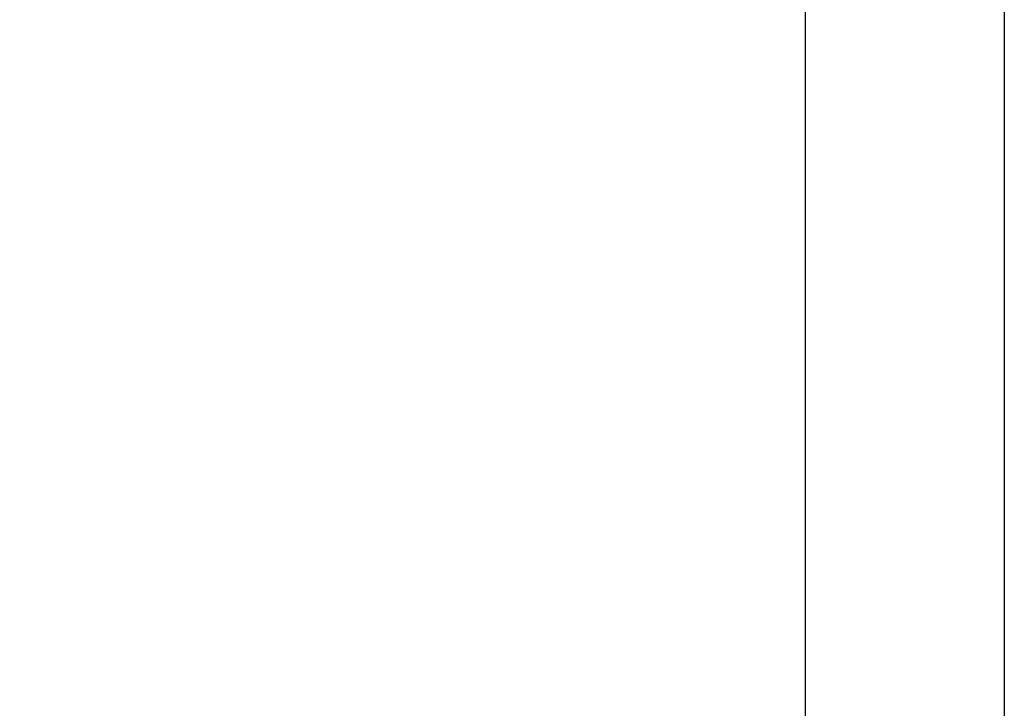
# Model space of a CAD drawing. Units: millimetres. Extents: x -500 to 3931, y -831 to 9692.
# Drawn here: x 1553 to 3147, y 2275 to 3391 of the extents above; entities that cross this region are included whole.
import ezdxf

# ---------------------------------------------------------------- set-up
doc = ezdxf.new("R2010")
doc.units = ezdxf.units.MM
doc.layers.add('Dimensions', color=7, linetype='Continuous')
doc.layers.add('Safetyarea', color=131, linetype='Continuous')
doc.styles.get("Standard").update_dxf_attribs({"font": 'arial.ttf'})
doc.dimstyles.new('Leikkiset keinu', dxfattribs={"dimtxt": 150, "dimasz": 2.5, "dimexe": 0.06, "dimexo": 0.625, "dimtad": 0, "dimtih": 1, "dimtoh": 1, "dimdec": 0, "dimtxsty": 'Standard', "dimcen": 2.5, "dimadec": 0, "dimazin": 0, "dimtfac": 1, "dimtmove": 0, "dimatfit": 3, "dimfxl": 1, "dimarcsym": 0})

# ---------------------------------------------------------------- blocks, each defined once
blk = doc.blocks.new('*D4')
at = {"layer": 'Defpoints', "color": 0}
for p in [(758.5, 3467.3), (3147.3, 3466), (3147.3, -733)]:
    blk.add_point(p, dxfattribs=at)
at = {"layer": 'Dimensions', "color": 0, "lineweight": -2}
for p, q in [((758.5, 3466.6), (758.5, -733.1)), ((3147.3, 3465.4), (3147.3, -733.1)), ((761, -733), (1727.1, -733)), ((3144.8, -733), (2178.7, -733))]:
    blk.add_line(p, q, dxfattribs=at)
at = {"layer": 'Dimensions', "color": 0}
for points in [[(761, -732.6), (761, -733.5), (758.5, -733)], [(3144.8, -733.5), (3144.8, -732.6), (3147.3, -733)]]:
    blk.add_solid(points, dxfattribs=at)
at = {"layer": 'Dimensions', "color": 0, "insert": (1952.9, -733), "char_height": 150, "attachment_point": 5}
blk.add_mtext('2389', dxfattribs=at)

msp = doc.modelspace()

# ---------------------------------------------------------------- linework, layer by layer
at = {"layer": 'Safetyarea', "linetype": 'Continuous', "lineweight": 25}
msp.add_line((2825.1, 592.1), (2825.1, 3695.7), dxfattribs=at)

# ---------------------------------------------------------------- dimensions: what is measured, and where the dimension line sits
at = {"layer": 'Dimensions'}
dim = msp.add_linear_dim(base=(3147.3, -733), p1=(758.5, 3467.3), p2=(3147.3, 3466), dimstyle='Leikkiset keinu', dxfattribs=at)
dim.commit()
dim.dimension.update_dxf_attribs({"geometry": '*D4', "text_midpoint": (1952.9, -733)})

doc.saveas('drawing.dxf')
